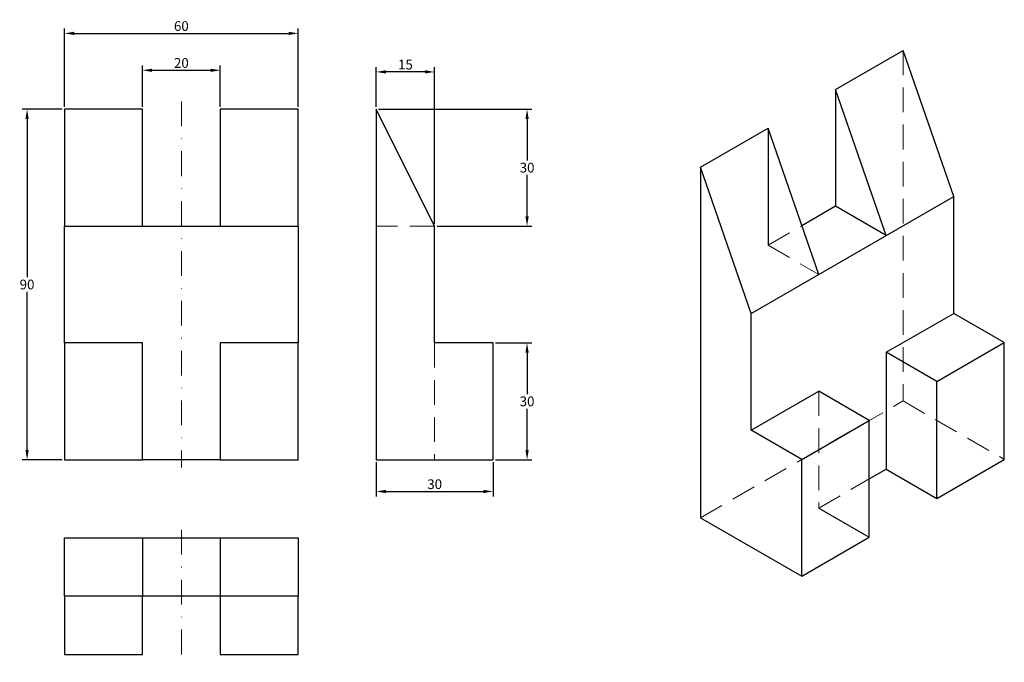
# Model space of a CAD drawing. Units: millimetres. Extents: x -11 to 241, y -2 to 163.
import ezdxf

# ---------------------------------------------------------------- set-up
doc = ezdxf.new("R2010")
doc.units = ezdxf.units.MM
doc.linetypes.add('STRICHLINIE2', pattern=[9.525, 6.35, -3.175])
doc.linetypes.add('STRICHPUNKT2', pattern=[12.7, 6.35, -3.175, 0, -3.175])
for name, color, linetype, lineweight in [('Bemaßung', 2, 'Continuous', 15), ('Kontur', 3, 'Continuous', 30), ('Kontur verdeckt', 4, 'STRICHLINIE2', 15), ('Mittellinie', 2, 'STRICHPUNKT2', 15)]:
    doc.layers.add(name, color=color, linetype=linetype, lineweight=lineweight)
doc.dimstyles.new('DIN', dxfattribs={"dimtxt": 2.5, "dimasz": 2.5, "dimexe": 1.25, "dimexo": 0.625, "dimtad": 1, "dimtih": 1, "dimdec": 4, "dimdsep": 46, "dimlunit": 6, "dimtxsty": 'Standard', "dimcen": 2.5, "dimadec": 0, "dimazin": 0, "dimtfac": 1, "dimtdec": 4, "dimtmove": 0, "dimatfit": 3, "dimfxl": 0, "dimtvp": 1, "dimtolj": 1, "dimtzin": 0, "dimarcsym": 0})

# ---------------------------------------------------------------- blocks, each defined once
blk = doc.blocks.new('*D2')
at = {"layer": 'Bemaßung', "color": 0, "lineweight": -2}
for p, q in [((-0.62, 140), (-10.84, 140)), ((-9.59, 137.5), (-9.59, 96.88)), ((-9.59, 52.5), (-9.59, 93.12)), ((-0.62, 50), (-10.84, 50))]:
    blk.add_line(p, q, dxfattribs=at)
at = {"layer": 'Bemaßung', "color": 0}
for points in [[(-10.01, 137.5), (-9.17, 137.5), (-9.59, 140)], [(-10.01, 52.5), (-9.17, 52.5), (-9.59, 50)]]:
    blk.add_solid(points, dxfattribs=at)
at = {"layer": 'Defpoints', "color": 0}
for p in [(-9.59, 140), (0, 140), (0, 50)]:
    blk.add_point(p, dxfattribs=at)
at = {"layer": 'Bemaßung', "color": 0, "insert": (-9.59, 95), "char_height": 2.5, "attachment_point": 5}
blk.add_mtext('\\A1;90', dxfattribs=at)
blk = doc.blocks.new('*D3')
at = {"layer": 'Bemaßung', "color": 0, "lineweight": -2}
for p, q in [((110.62, 80), (119.96, 80)), ((118.71, 77.5), (118.71, 66.88)), ((118.71, 52.5), (118.71, 63.12)), ((110.62, 50), (119.96, 50))]:
    blk.add_line(p, q, dxfattribs=at)
at = {"layer": 'Bemaßung', "color": 0}
for points in [[(118.29, 77.5), (119.13, 77.5), (118.71, 80)], [(118.29, 52.5), (119.13, 52.5), (118.71, 50)]]:
    blk.add_solid(points, dxfattribs=at)
at = {"layer": 'Defpoints', "color": 0}
for p in [(110, 80), (110, 50), (118.71, 50)]:
    blk.add_point(p, dxfattribs=at)
at = {"layer": 'Bemaßung', "color": 0, "insert": (118.71, 65), "char_height": 2.5, "attachment_point": 5}
blk.add_mtext('\\A1;30', dxfattribs=at)
blk = doc.blocks.new('*D4')
at = {"layer": 'Bemaßung', "color": 0, "lineweight": -2}
for p, q in [((80.62, 140), (119.96, 140)), ((118.71, 137.5), (118.71, 126.88)), ((118.71, 112.5), (118.71, 123.12)), ((95.62, 110), (119.96, 110))]:
    blk.add_line(p, q, dxfattribs=at)
at = {"layer": 'Bemaßung', "color": 0}
for points in [[(118.29, 137.5), (119.13, 137.5), (118.71, 140)], [(118.29, 112.5), (119.13, 112.5), (118.71, 110)]]:
    blk.add_solid(points, dxfattribs=at)
at = {"layer": 'Defpoints', "color": 0}
for p in [(80, 140), (95, 110), (118.71, 110)]:
    blk.add_point(p, dxfattribs=at)
at = {"layer": 'Bemaßung', "color": 0, "insert": (118.71, 125), "char_height": 2.5, "attachment_point": 5}
blk.add_mtext('\\A1;30', dxfattribs=at)
blk = doc.blocks.new('*D5')
at = {"layer": 'Bemaßung', "color": 0, "lineweight": -2}
for p, q in [((20, 140.62), (20, 151.25)), ((22.5, 150), (37.5, 150)), ((40, 140.62), (40, 151.25))]:
    blk.add_line(p, q, dxfattribs=at)
at = {"layer": 'Bemaßung', "color": 0}
for points in [[(22.5, 150.42), (22.5, 149.58), (20, 150)], [(37.5, 150.42), (37.5, 149.58), (40, 150)]]:
    blk.add_solid(points, dxfattribs=at)
at = {"layer": 'Defpoints', "color": 0}
for p in [(40, 150), (20, 140), (40, 140)]:
    blk.add_point(p, dxfattribs=at)
at = {"layer": 'Bemaßung', "color": 0, "insert": (30, 151.88), "char_height": 2.5, "attachment_point": 5}
blk.add_mtext('\\A1;20', dxfattribs=at)
blk = doc.blocks.new('*D6')
at = {"layer": 'Bemaßung', "color": 0, "lineweight": -2}
for p, q in [((0, 140.62), (0, 160.73)), ((2.5, 159.48), (57.5, 159.48)), ((60, 140.62), (60, 160.73))]:
    blk.add_line(p, q, dxfattribs=at)
at = {"layer": 'Bemaßung', "color": 0}
for points in [[(2.5, 159.89), (2.5, 159.06), (0, 159.48)], [(57.5, 159.89), (57.5, 159.06), (60, 159.48)]]:
    blk.add_solid(points, dxfattribs=at)
at = {"layer": 'Defpoints', "color": 0}
for p in [(60, 159.48), (0, 140), (60, 140)]:
    blk.add_point(p, dxfattribs=at)
at = {"layer": 'Bemaßung', "color": 0, "insert": (30, 161.35), "char_height": 2.5, "attachment_point": 5}
blk.add_mtext('\\A1;60', dxfattribs=at)
blk = doc.blocks.new('*D7')
at = {"layer": 'Bemaßung', "color": 0, "lineweight": -2}
for p, q in [((80, 49.38), (80, 40.61)), ((110, 49.38), (110, 40.61)), ((82.5, 41.86), (107.5, 41.86))]:
    blk.add_line(p, q, dxfattribs=at)
at = {"layer": 'Bemaßung', "color": 0}
for points in [[(82.5, 42.28), (82.5, 41.44), (80, 41.86)], [(107.5, 42.28), (107.5, 41.44), (110, 41.86)]]:
    blk.add_solid(points, dxfattribs=at)
at = {"layer": 'Defpoints', "color": 0}
for p in [(80, 50), (110, 50), (110, 41.86)]:
    blk.add_point(p, dxfattribs=at)
at = {"layer": 'Bemaßung', "color": 0, "insert": (95, 43.73), "char_height": 2.5, "attachment_point": 5}
blk.add_mtext('\\A1;30', dxfattribs=at)
blk = doc.blocks.new('*D8')
at = {"layer": 'Bemaßung', "color": 0, "lineweight": -2}
for p, q in [((80, 140.62), (80, 150.83)), ((92.5, 149.58), (82.5, 149.58)), ((95, 110.62), (95, 150.83))]:
    blk.add_line(p, q, dxfattribs=at)
at = {"layer": 'Bemaßung', "color": 0}
for points in [[(82.5, 150), (82.5, 149.17), (80, 149.58)], [(92.5, 150), (92.5, 149.17), (95, 149.58)]]:
    blk.add_solid(points, dxfattribs=at)
at = {"layer": 'Defpoints', "color": 0}
for p in [(80, 149.58), (80, 140), (95, 110)]:
    blk.add_point(p, dxfattribs=at)
at = {"layer": 'Bemaßung', "color": 0, "insert": (87.5, 151.46), "char_height": 2.5, "attachment_point": 5}
blk.add_mtext('\\A1;15', dxfattribs=at)

msp = doc.modelspace()

# ---------------------------------------------------------------- linework, layer by layer
at = {"layer": 'Kontur'}
for p, q in [((197.87295, 145.09959), (215.19346, 155.09959)), ((228.18384, 117.59959), (215.19346, 155.09959)), ((197.87295, 145.09959), (197.87295, 115.09959)), ((210.86333, 107.59959), (197.87295, 145.09959)), ((80, 140), (80, 50)), ((95, 110), (80, 140)), ((163.23193, 125.09959), (180.55244, 135.09959)), ((180.55244, 135.09959), (180.55244, 105.09959)), ((193.54282, 97.59959), (180.55244, 135.09959)), ((163.23193, 125.09959), (163.23193, 35.09959)), ((176.22232, 87.59959), (163.23193, 125.09959)), ((176.22232, 87.59959), (228.18384, 117.59959)), ((228.18384, 87.59959), (228.18384, 117.59959)), ((197.87295, 115.09959), (189.2127, 110.09959)), ((210.86333, 107.59959), (197.87295, 115.09959)), ((0, 80), (0, 110)), ((20, 110), (40, 110)), ((60, 110), (60, 80)), ((95, 80), (95, 110)), ((176.22232, 57.59959), (176.22232, 87.59959)), ((210.86333, 77.59959), (228.18384, 87.59959)), ((241.17422, 80.09959), (228.18384, 87.59959)), ((110, 80), (95, 80)), ((110, 50), (110, 80)), ((223.85371, 70.09959), (241.17422, 80.09959)), ((241.17422, 50.09959), (241.17422, 80.09959)), ((223.85371, 70.09959), (210.86333, 77.59959)), ((210.86333, 77.59959), (210.86333, 47.59959)), ((223.85371, 40.09959), (223.85371, 70.09959)), ((176.22232, 57.59959), (193.54282, 67.59959)), ((206.5332, 60.09959), (193.54282, 67.59959)), ((189.2127, 50.09959), (206.5332, 60.09959)), ((206.5332, 30.09959), (206.5332, 60.09959)), ((189.2127, 50.09959), (176.22232, 57.59959)), ((40, 50), (20, 50)), ((80, 50), (110, 50)), ((189.2127, 20.09959), (189.2127, 50.09959)), ((223.85371, 40.09959), (241.17422, 50.09959)), ((206.5332, 45.09959), (210.86333, 47.59959)), ((210.86333, 47.59959), (223.85371, 40.09959)), ((193.54282, 37.59959), (206.5332, 30.09959)), ((163.23193, 35.09959), (189.2127, 20.09959)), ((0, 15), (0, 30)), ((0, 30), (20, 30)), ((20, 30), (20, 15)), ((20, 30), (40, 30)), ((40, 30), (40, 15)), ((40, 30), (60, 30)), ((60, 30), (60, 15)), ((189.2127, 20.09959), (206.5332, 30.09959)), ((20, 15), (0, 15)), ((0, 15), (0, 0)), ((20, 0), (20, 15)), ((40, 15), (20, 15)), ((60, 15), (40, 15)), ((40, 15), (40, 0)), ((60, 0), (60, 15)), ((0, 0), (20, 0)), ((40, 0), (60, 0))]:
    msp.add_line(p, q, dxfattribs=at)
for points in [[(0, 110), (20, 110), (20, 140), (0, 140)], [(40, 110), (60, 110), (60, 140), (40, 140)], [(0, 50), (20, 50), (20, 80), (0, 80)], [(40, 50), (60, 50), (60, 80), (40, 80)]]:
    msp.add_lwpolyline(points, close=True, dxfattribs=at)
at = {"layer": 'Kontur verdeckt'}
for p, q in [((215.19346, 155.09959), (215.19346, 65.09959)), ((95, 110), (80, 110)), ((180.55244, 105.09959), (189.2127, 110.09959)), ((180.55244, 105.09959), (193.54282, 97.59959)), ((95, 80), (95, 50)), ((193.54282, 67.59959), (193.54282, 37.59959)), ((163.23193, 35.09959), (215.19346, 65.09959)), ((215.19346, 65.09959), (241.17422, 50.09959)), ((193.54282, 37.59959), (206.5332, 45.09959))]:
    msp.add_line(p, q, dxfattribs=at)
at = {"layer": 'Mittellinie'}
for p, q in [((30, 142), (30, 48)), ((30, 32), (30, -2))]:
    msp.add_line(p, q, dxfattribs=at)

# ---------------------------------------------------------------- dimensions: what is measured, and where the dimension line sits
at = {"layer": 'Bemaßung'}
for base, p1, p2, picture, middle in [((60, 159.47736), (0, 140), (60, 140), '*D6', (30, 161.35236)), ((40, 150), (20, 140), (40, 140), '*D5', (30, 151.875)), ((80, 149.58333), (95, 110), (80, 140), '*D8', (87.5, 151.45833)), ((110, 41.85846), (80, 50), (110, 50), '*D7', (95, 43.73346))]:
    dim = msp.add_linear_dim(base=base, p1=p1, p2=p2, dimstyle='DIN', dxfattribs=at)
    dim.commit()
    dim.dimension.update_dxf_attribs({"geometry": picture, "text_midpoint": middle})
for base, p1, p2, picture, middle in [((-9.59122, 140), (0, 50), (0, 140), '*D2', (-9.59122, 95)), ((118.70925, 110), (80, 140), (95, 110), '*D4', (118.70925, 125)), ((118.70925, 50), (110, 80), (110, 50), '*D3', (118.70925, 65))]:
    dim = msp.add_linear_dim(base=base, p1=p1, p2=p2, angle=90, dimstyle='DIN', dxfattribs=at)
    dim.commit()
    dim.dimension.update_dxf_attribs({"geometry": picture, "text_midpoint": middle})

doc.saveas('drawing.dxf')
